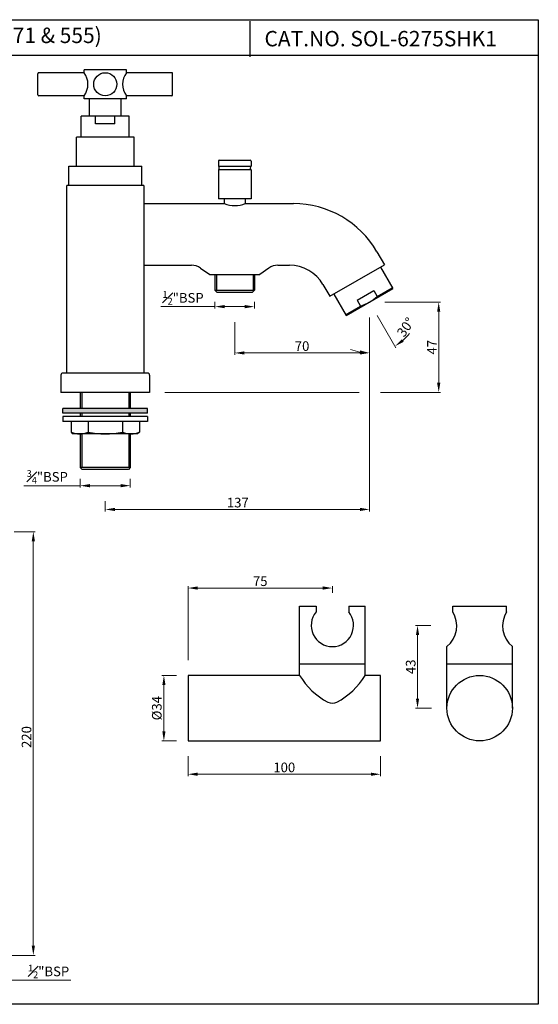
# Model space of a CAD drawing. Units: inches. Extents: x 3080 to 3660, y -1311 to -800.
# Drawn here: x 3390 to 3660, y -1311 to -800 of the extents above; entities that cross this region are included whole.
import ezdxf

# ---------------------------------------------------------------- set-up
doc = ezdxf.new("R2010")
doc.units = ezdxf.units.IN
doc.header["$MEASUREMENT"] = 0
doc.layers.get('Defpoints').update_dxf_attribs({"lineweight": 25})
doc.styles.get("Standard").update_dxf_attribs({"font": 'arial.ttf'})
doc.dimstyles.new('VIKAS', dxfattribs={"dimtxt": 5, "dimasz": 5, "dimexe": 1, "dimexo": 3, "dimgap": 1, "dimtad": 3, "dimzin": 12, "dimdsep": 46, "dimtxsty": 'Standard', "dimcen": 0.2, "dimadec": 0, "dimazin": 3, "dimtfac": 1, "dimtofl": 0, "dimtmove": 0, "dimatfit": 3, "dimfxl": 0, "dimtolj": 1, "dimtzin": 0, "dimlwd": 9, "dimlwe": 9, "dimarcsym": 0})

# ---------------------------------------------------------------- blocks, each defined once
blk = doc.blocks.new('*D21')
at = {"color": 0, "lineweight": 9, "transparency": 16777216}
for p, q in [((3421.58, -1042.03), (3392.32, -1042.03)), ((3421.58, -1038.55), (3421.58, -1043.03)), ((3442.58, -1042.03), (3426.58, -1042.03)), ((3447.58, -1038.55), (3447.58, -1043.03))]:
    blk.add_line(p, q, dxfattribs=at)
at = {"color": 0, "transparency": 16777216}
for points in [[(3426.58, -1041.19), (3426.58, -1042.86), (3421.58, -1042.03)], [(3442.58, -1041.19), (3442.58, -1042.86), (3447.58, -1042.03)]]:
    blk.add_solid(points, dxfattribs=at)
at = {"layer": 'Defpoints', "color": 0, "transparency": 16777216}
for p in [(3421.58, -1032.55), (3447.58, -1032.55), (3447.58, -1042.03)]:
    blk.add_point(p, dxfattribs=at)
at = {"color": 0, "transparency": 16777216, "insert": (3404.45, -1037.44), "char_height": 5, "attachment_point": 5}
blk.add_mtext('\\A1;{\\H0.7x;\\S3#4;}"BSP', dxfattribs=at)
blk = doc.blocks.new('*D30')
at = {"color": 0, "lineweight": 9, "transparency": 16777216}
for p, q in [((3579.83, -946.66), (3608.8, -946.66)), ((3607.8, -988.55), (3607.8, -951.66)), ((3465.58, -993.55), (3566.54, -993.55)), ((3577.6, -993.55), (3608.8, -993.55))]:
    blk.add_line(p, q, dxfattribs=at)
at = {"color": 0, "transparency": 16777216}
for points in [[(3606.96, -951.66), (3608.63, -951.66), (3607.8, -946.66)], [(3606.96, -988.55), (3608.63, -988.55), (3607.8, -993.55)]]:
    blk.add_solid(points, dxfattribs=at)
at = {"layer": 'Defpoints', "color": 0, "transparency": 16777216}
for p in [(3571.83, -946.66), (3607.8, -946.66), (3457.58, -993.55)]:
    blk.add_point(p, dxfattribs=at)
at = {"color": 0, "transparency": 16777216, "insert": (3604.3, -970.11), "char_height": 5, "attachment_point": 5, "rotation": 90}
blk.add_mtext('\\A1;47', dxfattribs=at)
blk = doc.blocks.new('*D31')
at = {"color": 0, "lineweight": 9, "transparency": 16777216}
for p, q in [((3571.83, -954.66), (3571.83, -1055.36)), ((3434.58, -1050.03), (3434.58, -1055.36)), ((3439.58, -1054.36), (3566.83, -1054.36))]:
    blk.add_line(p, q, dxfattribs=at)
at = {"color": 0, "transparency": 16777216}
for points in [[(3439.58, -1053.53), (3439.58, -1055.19), (3434.58, -1054.36)], [(3566.83, -1053.53), (3566.83, -1055.19), (3571.83, -1054.36)]]:
    blk.add_solid(points, dxfattribs=at)
at = {"layer": 'Defpoints', "color": 0, "transparency": 16777216}
for p in [(3571.83, -946.66), (3434.58, -1042.03), (3571.83, -1054.36)]:
    blk.add_point(p, dxfattribs=at)
at = {"color": 0, "transparency": 16777216, "insert": (3503.44, -1050.81), "char_height": 5, "attachment_point": 5}
blk.add_mtext('\\A1;137', dxfattribs=at)
blk = doc.blocks.new('*D32')
at = {"color": 0, "lineweight": 9, "transparency": 16777216}
for p, q in [((3571.83, -954.66), (3571.83, -974.09)), ((3501.83, -957.03), (3501.83, -974.09)), ((3566.83, -973.09), (3506.83, -973.09))]:
    blk.add_line(p, q, dxfattribs=at)
at = {"color": 0, "transparency": 16777216}
for points in [[(3506.83, -972.26), (3506.83, -973.92), (3501.83, -973.09)], [(3566.83, -972.26), (3566.83, -973.92), (3571.83, -973.09)]]:
    blk.add_solid(points, dxfattribs=at)
at = {"layer": 'Defpoints', "color": 0, "transparency": 16777216}
for p in [(3501.83, -949.03), (3571.83, -946.66), (3501.83, -973.09)]:
    blk.add_point(p, dxfattribs=at)
at = {"color": 0, "transparency": 16777216, "insert": (3536.83, -969.54), "char_height": 5, "attachment_point": 5}
blk.add_mtext('\\A1;70', dxfattribs=at)
blk = doc.blocks.new('*D22')
at = {"color": 0, "lineweight": 9, "transparency": 16777216}
for p, q in [((3571.83, -954.66), (3571.83, -974.09)), ((3575.83, -953.59), (3585.55, -970.42))]:
    blk.add_line(p, q, dxfattribs=at)
for start, end in [(310.8553, 321.7106), (248.2894, 259.1447)]:
    blk.add_arc((3571.83, -946.66), 26.43, start, end, dxfattribs=at)
at = {"color": 0, "transparency": 16777216}
for points in [[(3589.61, -967.33), (3588.64, -965.97), (3585.05, -969.55)], [(3566.93, -971.79), (3566.78, -973.45), (3571.83, -973.09)]]:
    blk.add_solid(points, dxfattribs=at)
at = {"layer": 'Defpoints', "color": 0, "transparency": 16777216}
for p in [(3569.83, -943.2), (3571.83, -942.04), (3571.83, -946.66), (3571.83, -946.66), (3576.42, -972.69)]:
    blk.add_point(p, dxfattribs=at)
at = {"color": 0, "transparency": 16777216, "insert": (3590.63, -959.7), "char_height": 5, "attachment_point": 5, "rotation": 55.2536}
blk.add_mtext('\\A1;30°', dxfattribs=at)
blk = doc.blocks.new('*D36')
at = {"color": 0, "lineweight": 9, "transparency": 16777216}
for p, q in [((3491.58, -949.03), (3463.42, -949.03)), ((3491.58, -946.55), (3491.58, -950.03)), ((3507.08, -949.03), (3496.58, -949.03)), ((3512.08, -946.55), (3512.08, -950.03))]:
    blk.add_line(p, q, dxfattribs=at)
at = {"color": 0, "transparency": 16777216}
for points in [[(3496.58, -948.2), (3496.58, -949.87), (3491.58, -949.03)], [(3507.08, -948.2), (3507.08, -949.87), (3512.08, -949.03)]]:
    blk.add_solid(points, dxfattribs=at)
at = {"layer": 'Defpoints', "color": 0, "transparency": 16777216}
for p in [(3491.58, -940.55), (3512.08, -940.55), (3512.08, -949.03)]:
    blk.add_point(p, dxfattribs=at)
at = {"color": 0, "transparency": 16777216, "insert": (3475, -944.47), "char_height": 5, "attachment_point": 5}
blk.add_mtext('\\A1;{\\H0.7x;\\S1#2;}"BSP', dxfattribs=at)
blk = doc.blocks.new('*D25')
at = {"color": 0, "lineweight": 9, "transparency": 16777216}
for p, q in [((3471.58, -1140.58), (3464.04, -1140.58)), ((3465.04, -1145.58), (3465.04, -1169.58)), ((3471.58, -1174.58), (3464.04, -1174.58))]:
    blk.add_line(p, q, dxfattribs=at)
at = {"color": 0, "transparency": 16777216}
for points in [[(3464.21, -1145.58), (3465.87, -1145.58), (3465.04, -1140.58)], [(3464.21, -1169.58), (3465.87, -1169.58), (3465.04, -1174.58)]]:
    blk.add_solid(points, dxfattribs=at)
at = {"layer": 'Defpoints', "color": 0, "transparency": 16777216}
for p in [(3477.58, -1140.58), (3465.04, -1174.58), (3477.58, -1174.58)]:
    blk.add_point(p, dxfattribs=at)
at = {"color": 0, "transparency": 16777216, "insert": (3461.35, -1157.58), "char_height": 5, "attachment_point": 5, "rotation": 90}
blk.add_mtext('\\A1;%%C34', dxfattribs=at)
blk = doc.blocks.new('*D26')
at = {"color": 0, "lineweight": 9, "transparency": 16777216}
for p, q in [((3477.58, -1182.58), (3477.58, -1192.89)), ((3577.58, -1182.58), (3577.58, -1192.89)), ((3482.58, -1191.89), (3572.58, -1191.89))]:
    blk.add_line(p, q, dxfattribs=at)
at = {"color": 0, "transparency": 16777216}
for points in [[(3482.58, -1191.05), (3482.58, -1192.72), (3477.58, -1191.89)], [(3572.58, -1191.05), (3572.58, -1192.72), (3577.58, -1191.89)]]:
    blk.add_solid(points, dxfattribs=at)
at = {"layer": 'Defpoints', "color": 0, "transparency": 16777216}
for p in [(3477.58, -1174.58), (3577.58, -1174.58), (3577.58, -1191.89)]:
    blk.add_point(p, dxfattribs=at)
at = {"color": 0, "transparency": 16777216, "insert": (3527.58, -1188.33), "char_height": 5, "attachment_point": 5}
blk.add_mtext('\\A1;100', dxfattribs=at)
blk = doc.blocks.new('*D27')
at = {"color": 0, "lineweight": 9, "transparency": 16777216}
for p, q in [((3477.58, -1132.58), (3477.58, -1094.19)), ((3552.58, -1097.74), (3552.58, -1094.19)), ((3482.58, -1095.19), (3547.58, -1095.19))]:
    blk.add_line(p, q, dxfattribs=at)
at = {"color": 0, "transparency": 16777216}
for points in [[(3482.58, -1094.35), (3482.58, -1096.02), (3477.58, -1095.19)], [(3547.58, -1094.35), (3547.58, -1096.02), (3552.58, -1095.19)]]:
    blk.add_solid(points, dxfattribs=at)
at = {"layer": 'Defpoints', "color": 0, "transparency": 16777216}
for p in [(3552.58, -1095.19), (3552.58, -1105.74), (3477.58, -1140.58)]:
    blk.add_point(p, dxfattribs=at)
at = {"color": 0, "transparency": 16777216, "insert": (3515.08, -1091.64), "char_height": 5, "attachment_point": 5}
blk.add_mtext('\\A1;75', dxfattribs=at)
blk = doc.blocks.new('*D28')
at = {"color": 0, "lineweight": 9, "transparency": 16777216}
for p, q in [((3603.76, -1114.58), (3595.8, -1114.58)), ((3596.8, -1152.58), (3596.8, -1119.58)), ((3604.08, -1157.58), (3595.8, -1157.58))]:
    blk.add_line(p, q, dxfattribs=at)
at = {"color": 0, "transparency": 16777216}
for points in [[(3595.97, -1119.58), (3597.64, -1119.58), (3596.8, -1114.58)], [(3595.97, -1152.58), (3597.64, -1152.58), (3596.8, -1157.58)]]:
    blk.add_solid(points, dxfattribs=at)
at = {"layer": 'Defpoints', "color": 0, "transparency": 16777216}
for p in [(3596.8, -1114.58), (3611.76, -1114.58), (3612.08, -1157.58)]:
    blk.add_point(p, dxfattribs=at)
at = {"color": 0, "transparency": 16777216, "insert": (3593.25, -1136.08), "char_height": 5, "attachment_point": 5, "rotation": 90}
blk.add_mtext('\\A1;43', dxfattribs=at)
blk = doc.blocks.new('*D38')
at = {"color": 0, "lineweight": 9, "transparency": 16777216}
for p, q in [((3387.2, -1065.96), (3398.21, -1065.96)), ((3397.21, -1280.96), (3397.21, -1070.96)), ((3384.2, -1285.96), (3398.21, -1285.96))]:
    blk.add_line(p, q, dxfattribs=at)
at = {"color": 0, "transparency": 16777216}
for points in [[(3396.38, -1070.96), (3398.05, -1070.96), (3397.21, -1065.96)], [(3396.38, -1280.96), (3398.05, -1280.96), (3397.21, -1285.96)]]:
    blk.add_solid(points, dxfattribs=at)
at = {"layer": 'Defpoints', "color": 0, "transparency": 16777216}
for p in [(3381.2, -1065.96), (3397.21, -1065.96), (3378.2, -1285.96)]:
    blk.add_point(p, dxfattribs=at)
at = {"color": 0, "transparency": 16777216, "insert": (3393.66, -1172.55), "char_height": 5, "attachment_point": 5, "rotation": 90}
blk.add_mtext('\\A1;220', dxfattribs=at)
blk = doc.blocks.new('*D39')
at = {"color": 0, "lineweight": 9, "transparency": 16777216}
for p, q in [((3358.7, -1290.96), (3358.7, -1299.86)), ((3379.2, -1290.96), (3379.2, -1299.86)), ((3363.7, -1298.86), (3374.2, -1298.86)), ((3379.2, -1298.86), (3416.73, -1298.86))]:
    blk.add_line(p, q, dxfattribs=at)
at = {"color": 0, "transparency": 16777216}
for points in [[(3363.7, -1298.02), (3363.7, -1299.69), (3358.7, -1298.86)], [(3374.2, -1298.02), (3374.2, -1299.69), (3379.2, -1298.86)]]:
    blk.add_solid(points, dxfattribs=at)
at = {"layer": 'Defpoints', "color": 0, "transparency": 16777216}
for p in [(3358.7, -1284.96), (3379.2, -1284.96), (3379.2, -1298.86)]:
    blk.add_point(p, dxfattribs=at)
at = {"color": 0, "transparency": 16777216, "insert": (3405.15, -1294.3), "char_height": 5, "attachment_point": 5}
blk.add_mtext('\\A1;{\\H0.7x;\\S1#2;}"BSP', dxfattribs=at)

msp = doc.modelspace()

# ---------------------------------------------------------------- hatches: boundary and pattern name
msp.add_hatch(color=256).paths.add_polyline_path([(3456.583, -1004.399), (3456.583, -1001.899), (3412.583, -1001.899), (3412.583, -1004.399)])

# ---------------------------------------------------------------- linework, layer by layer
for p, q in [((3509.732, -800.719), (3509.732, -819.252)), ((3659.547, -818.548), (3080.072, -818.548)), ((3399.583, -839.05), (3399.583, -828.05)), ((3423.583, -827.55), (3400.083, -827.55)), ((3445.583, -826.05), (3423.583, -826.05)), ((3423.583, -827.55), (3423.583, -826.05)), ((3445.583, -827.55), (3445.583, -826.05)), ((3469.083, -827.55), (3445.583, -827.55)), ((3469.583, -839.05), (3469.583, -828.05)), ((3423.583, -839.55), (3400.083, -839.55)), ((3423.583, -841.05), (3423.583, -839.55)), ((3445.583, -841.05), (3423.583, -841.05)), ((3426.333, -850.05), (3426.333, -841.05)), ((3442.833, -850.05), (3442.833, -841.05)), ((3445.583, -841.05), (3445.583, -839.55)), ((3469.083, -839.55), (3445.583, -839.55)), ((3447.083, -850.05), (3422.083, -850.05)), ((3422.083, -861.05), (3422.083, -850.05)), ((3429.583, -854.05), (3429.583, -850.05)), ((3439.583, -854.05), (3439.583, -850.05)), ((3447.083, -861.05), (3447.083, -850.05)), ((3439.583, -854.05), (3429.583, -854.05)), ((3419.583, -876.05), (3419.583, -861.05)), ((3449.583, -861.05), (3419.583, -861.05)), ((3449.583, -876.05), (3449.583, -861.05)), ((3493.333, -873.45), (3493.333, -876.05)), ((3493.733, -873.05), (3509.933, -873.05)), ((3510.333, -873.45), (3510.333, -876.05)), ((3415.583, -886.05), (3415.583, -876.05)), ((3415.583, -876.05), (3453.583, -876.05)), ((3453.583, -886.05), (3453.583, -876.05)), ((3493.333, -876.05), (3510.333, -876.05)), ((3510.333, -878.05), (3493.333, -878.05)), ((3493.333, -878.05), (3493.333, -893.05)), ((3510.333, -878.05), (3510.333, -893.05)), ((3414.583, -983.55), (3414.583, -886.05)), ((3454.583, -886.05), (3414.583, -886.05)), ((3454.583, -886.05), (3454.583, -983.55)), ((3510.333, -893.05), (3493.333, -893.05)), ((3496.333, -893.05), (3496.333, -895.55)), ((3507.333, -893.05), (3507.333, -895.55)), ((3454.583, -895.55), (3496.333, -895.55)), ((3507.333, -895.55), (3532.394, -895.55)), ((3575.695, -920.55), (3579.583, -927.284)), ((3454.583, -927.55), (3479.456, -927.55)), ((3484.044, -928.997), (3488.833, -932.35)), ((3519.622, -928.997), (3514.833, -932.35)), ((3524.211, -927.55), (3530.316, -927.55)), ((3551.178, -943.684), (3579.583, -927.284)), ((3577.505, -928.484), (3583.958, -939.661)), ((3488.833, -932.35), (3514.833, -932.35)), ((3491.583, -932.55), (3491.583, -940.55)), ((3492.333, -932.55), (3492.333, -940.55)), ((3511.333, -932.55), (3511.333, -940.55)), ((3512.083, -932.55), (3512.083, -940.55)), ((3491.583, -940.55), (3492.583, -941.55)), ((3491.583, -940.55), (3512.083, -940.55)), ((3512.083, -940.55), (3511.083, -941.55)), ((3547.636, -937.55), (3551.178, -943.684)), ((3559.709, -953.661), (3583.958, -939.661)), ((3565.503, -945.697), (3574.163, -940.697)), ((3574.163, -940.697), (3575.913, -943.728)), ((3575.913, -943.728), (3583.708, -939.228)), ((3583.525, -939.911), (3583.708, -939.228)), ((3492.583, -941.55), (3511.083, -941.55)), ((3553.256, -942.484), (3559.709, -953.661)), ((3565.503, -945.697), (3567.253, -948.728)), ((3559.459, -953.228), (3567.253, -948.728)), ((3559.459, -953.228), (3560.142, -953.411)), ((3411.583, -984.55), (3411.583, -993.55)), ((3456.583, -983.55), (3412.583, -983.55)), ((3455.583, -983.55), (3413.583, -983.55)), ((3457.583, -984.55), (3457.583, -993.55)), ((3457.583, -993.55), (3411.583, -993.55)), ((3421.583, -993.55), (3421.583, -1001.899)), ((3422.333, -993.55), (3422.333, -1001.899)), ((3446.833, -993.55), (3446.833, -1001.899)), ((3447.583, -993.55), (3447.583, -1001.899)), ((3412.583, -1004.399), (3412.583, -1001.899)), ((3456.583, -1001.899), (3412.583, -1001.899)), ((3456.583, -1004.399), (3456.583, -1001.899)), ((3456.583, -1004.399), (3412.583, -1004.399)), ((3412.583, -1006.181), (3412.583, -1008.681)), ((3456.583, -1006.181), (3412.583, -1006.181)), ((3421.583, -1004.399), (3421.583, -1006.181)), ((3422.333, -1004.399), (3422.333, -1006.181)), ((3446.833, -1004.399), (3446.833, -1006.181)), ((3447.583, -1004.399), (3447.583, -1006.181)), ((3456.583, -1006.181), (3456.583, -1008.681)), ((3456.583, -1008.681), (3412.583, -1008.681)), ((3416.833, -1008.681), (3416.833, -1014.181)), ((3425.708, -1008.681), (3425.708, -1014.181)), ((3443.458, -1008.681), (3443.458, -1014.181)), ((3452.333, -1008.681), (3452.333, -1014.181)), ((3416.833, -1014.181), (3417.833, -1015.181)), ((3451.333, -1015.181), (3417.833, -1015.181)), ((3421.583, -1015.181), (3421.583, -1032.55)), ((3422.333, -1015.181), (3422.333, -1032.55)), ((3446.833, -1015.181), (3446.833, -1032.55)), ((3447.583, -1015.181), (3447.583, -1032.55)), ((3452.333, -1014.181), (3451.333, -1015.181)), ((3421.583, -1032.55), (3422.583, -1033.55)), ((3447.583, -1032.55), (3421.583, -1032.55)), ((3447.583, -1032.55), (3446.583, -1033.55)), ((3446.583, -1033.55), (3422.583, -1033.55))]:
    msp.add_line(p, q)
at = {"linetype": 'Continuous'}
for p, q in [((3535.565, -1140.578), (3535.565, -1104.578)), ((3535.565, -1104.578), (3544.065, -1104.578)), ((3544.065, -1104.578), (3544.065, -1107.578)), ((3561.065, -1104.578), (3561.065, -1107.578)), ((3561.065, -1104.578), (3569.565, -1104.578)), ((3569.565, -1140.578), (3569.565, -1104.578)), ((3615.08, -1104.578), (3643.08, -1104.578)), ((3615.08, -1107.578), (3615.08, -1104.578)), ((3643.08, -1107.578), (3643.08, -1104.578)), ((3612.08, -1157.578), (3612.08, -1125.578)), ((3646.08, -1157.578), (3646.08, -1125.578)), ((3535.565, -1134.578), (3569.565, -1134.578)), ((3612.08, -1134.578), (3646.08, -1134.578)), ((3477.577, -1140.578), (3477.577, -1174.578)), ((3535.565, -1140.578), (3477.577, -1140.578)), ((3577.577, -1140.578), (3569.565, -1140.578)), ((3577.577, -1174.578), (3577.577, -1140.578)), ((3477.577, -1174.578), (3577.577, -1174.578))]:
    msp.add_line(p, q, dxfattribs=at)
msp.add_lwpolyline([(3080.072, -800.015), (3659.547, -800.015), (3659.547, -1311.376), (3080.072, -1311.376)], close=True)
msp.add_circle((3434.583, -833.55), 6)
msp.add_circle((3629.08, -1157.578), 17, dxfattribs=at)
for centre, radius, start, end in [((3400.083, -828.05), 0.5, 90, 180), ((3415.583, -833.55), 10, 323.1301, 36.8699), ((3453.583, -833.55), 10, 143.1301, 216.8699), ((3469.083, -828.05), 0.5, 0, 90), ((3400.083, -839.05), 0.5, 180, 270), ((3469.083, -839.05), 0.5, 270, 0), ((3493.733, -873.45), 0.4, 90, 180), ((3509.933, -873.45), 0.4, 0, 90), ((3492.583, -877.05), 1.25, 306.8699, 53.1301), ((3511.083, -877.05), 1.25, 126.8699, 233.1301), ((3501.833, -880.925), 15.625, 249.39031, 290.60969), ((3532.394, -945.55), 50, 30, 90), ((3479.456, -935.55), 8, 55, 90), ((3524.211, -935.55), 8, 90, 125), ((3530.316, -947.55), 20, 30, 90), ((3559.208, -924.794), 25.25, 288.57881, 311.42119), ((3412.583, -984.55), 1, 90, 180), ((3456.583, -984.55), 1, 0, 90), ((3421.271, -1004.836), 10.346, 244.60083, 295.39917), ((3434.583, -975.298), 39.883, 257.1425, 282.8575), ((3447.896, -1004.836), 10.346, 244.60083, 295.39917), ((3603.437, -1114.887), 13.747, 308.95427, 32.12109)]:
    msp.add_arc(centre, radius, start, end)
for centre, radius, start, end in [((3552.553, -1114.576), 11.001, 140.49301, 270.06243), ((3552.577, -1114.576), 11.001, 269.93757, 39.50699), ((3603.437, -1114.887), 13.747, 308.95427, 32.12109), ((3654.723, -1114.887), 13.747, 147.87891, 231.04573), ((3567.739, -1121.247), 37.535, 210.99803, 242.19921), ((3537.39, -1121.247), 37.535, 297.80079, 329.00197), ((3552.565, -1150.026), 5, 242.19921, 297.80079)]:
    msp.add_arc(centre, radius, start, end, dxfattribs=at)

# ---------------------------------------------------------------- texts
msp.add_text('H Type Bath and Shower Mixer with Shower Kit (5537N, 571 & 555)', height=8).set_placement((3098.737, -812.154))
at = {"insert": (3517.283, -805.856), "char_height": 8, "attachment_point": 1}
msp.add_mtext_dynamic_manual_height_columns('CAT.NO. SOL-6275SHK1', width=299.59369, gutter_width=1, heights=[0], dxfattribs=at)

# ---------------------------------------------------------------- dimensions: what is measured, and where the dimension line sits
for base, p1, p2, text, picture, middle in [((3512.083, -949.032), (3491.583, -940.55), (3512.083, -940.55), '{\\H0.7x;\\S1#2;}"BSP', '*D36', (3475.003, -949.032)), ((3447.583, -1042.025), (3421.583, -1032.55), (3447.583, -1032.55), '{\\H0.7x;\\S3#4;}"BSP', '*D21', (3404.45, -1042.025))]:
    dim = msp.add_linear_dim(base=base, p1=p1, p2=p2, text=text, dimstyle='VIKAS', override={"dimexo": 6})
    dim.commit()
    dim.dimension.update_dxf_attribs({"geometry": picture, "text_midpoint": middle, "dimtype": 160})
dim = msp.add_angular_dim_2l(base=(3576.423, -972.69), line1=((3569.833, -943.197), (3571.833, -946.661)), line2=((3571.833, -946.661), (3571.833, -942.042)), dimstyle='VIKAS', override={"dimexo": 8})
dim.commit()
dim.dimension.update_dxf_attribs({"geometry": '*D22', "text_midpoint": (3593.55, -961.725), "dimtype": 162})
dim = msp.add_linear_dim(base=(3571.833, -1054.361), p1=(3434.583, -1042.025), p2=(3571.833, -946.661), dimstyle='VIKAS', override={"dimexo": 8, "dimdec": 0})
dim.commit()
dim.dimension.update_dxf_attribs({"geometry": '*D31', "text_midpoint": (3503.438, -1054.361), "dimtype": 160})
for base, p1, p2, angle, override, picture, middle in [((3607.796, -946.661), (3457.583, -993.55), (3571.833, -946.661), 90, {"dimexo": 8, "dimdec": 0}, '*D30', (3604.296, -970.106)), ((3596.803, -1114.576), (3612.08, -1157.578), (3611.762, -1114.576), 90, {"dimexo": 8}, '*D28', (3593.248, -1136.077)), ((3577.577, -1191.885), (3477.577, -1174.578), (3577.577, -1174.578), 180, {"dimexo": 8}, '*D26', (3527.577, -1188.332))]:
    dim = msp.add_linear_dim(base=base, p1=p1, p2=p2, angle=angle, dimstyle='VIKAS', override=override)
    dim.commit()
    dim.dimension.update_dxf_attribs({"geometry": picture, "text_midpoint": middle})
dim = msp.add_linear_dim(base=(3501.833, -973.091), p1=(3571.833, -946.661), p2=(3501.833, -949.032), dimstyle='VIKAS', override={"dimexo": 8})
dim.commit()
dim.dimension.update_dxf_attribs({"geometry": '*D32', "text_midpoint": (3536.833, -969.538)})
dim = msp.add_linear_dim(base=(3397.213, -1065.961), p1=(3378.201, -1285.961), p2=(3381.201, -1065.961), angle=90, dimstyle='VIKAS', override={"dimexo": 6})
dim.commit()
dim.dimension.update_dxf_attribs({"geometry": '*D38', "text_midpoint": (3397.213, -1172.549), "dimtype": 160})
for base, p2, angle, text, override, picture, middle in [((3552.577, -1095.186), (3552.577, -1105.736), 180, '75', {"dimexo": 8}, '*D27', (3515.077, -1091.643)), ((3465.04, -1174.578), (3477.577, -1174.578), 90, '%%C<>', {"dimexo": 6}, '*D25', (3461.347, -1157.578))]:
    dim = msp.add_linear_dim(base=base, p1=(3477.577, -1140.578), p2=p2, angle=angle, text=text, dimstyle='VIKAS', override=override)
    dim.commit()
    dim.dimension.update_dxf_attribs({"geometry": picture, "text_midpoint": middle})
dim = msp.add_linear_dim(base=(3379.201, -1298.857), p1=(3358.701, -1284.961), p2=(3379.201, -1284.961), angle=180, text='{\\H0.7x;\\S1#2;}"BSP', dimstyle='VIKAS', override={"dimexo": 6})
dim.commit()
dim.dimension.update_dxf_attribs({"geometry": '*D39', "text_midpoint": (3405.148, -1298.857), "dimtype": 160})

doc.saveas('drawing.dxf')
